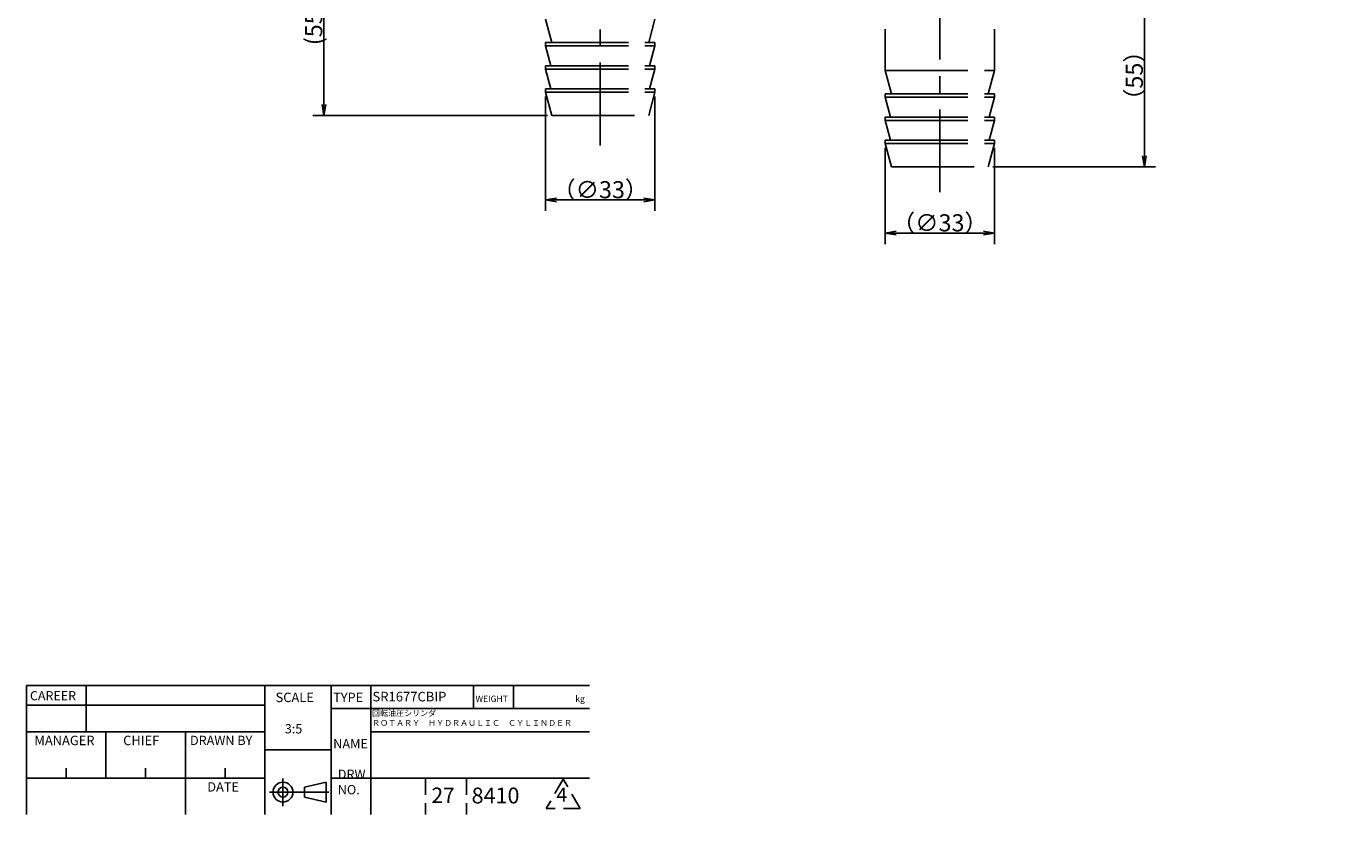
# Model space of a CAD drawing. Extents: x 25 to 1666, y 12 to 670.
# Drawn here: x 412 to 810, y 12 to 250 of the extents above; entities that cross this region are included whole.
import ezdxf

# ---------------------------------------------------------------- set-up
doc = ezdxf.new("R2010")
doc.units = 0
doc.header["$LTSCALE"] = 20
for name, pattern in [('CENTER', [2, 1.25, -0.25, 0.25, -0.25]), ('HIDDEN', [0.375, 0.25, -0.125]), ('PHANTOM', [2.5, 1.25, -0.25, 0.25, -0.25, 0.25, -0.25])]:
    doc.linetypes.add(name, pattern=pattern)
doc.layers.get('0').update_dxf_attribs({"linetype": 'CONTINUOUS'})
doc.layers.add('MAIN0', color=7, linetype='CONTINUOUS')
doc.layers.add('WAKU0', color=7, linetype='CONTINUOUS')
doc.styles.add('KNJYOKO', font='TXT', dxfattribs={"bigfont": 'BIGFONT'})
doc.dimstyles.new('MAIN001', dxfattribs={"dimtxt": 5.166667, "dimasz": 3.333333, "dimexe": 3.333333, "dimexo": 1.333333, "dimtad": 1, "dimdec": 3, "dimtxsty": 'STANDARD', "dimcen": 2.5, "dimaunit": 1, "dimazin": 3, "dimtfac": 0.903226, "dimtmove": 0, "dimatfit": 3, "dimtvp": 0.596774})

# ---------------------------------------------------------------- blocks, each defined once
blk = doc.blocks.new('_OPEN')
at = {"color": 0, "linetype": 'BYBLOCK'}
for p, q in [((-1, 0.166667), (0, 0)), ((0, 0), (-1, -0.166667)), ((0, 0), (-1, 0))]:
    blk.add_line(p, q, dxfattribs=at)
blk = doc.blocks.new('*D11')
at = {"layer": 'MAIN0', "color": 0, "linetype": 'BYBLOCK'}
for p, q in [((710.57, 262.5), (752.85, 262.5)), ((749.52, 210.83), (749.52, 259.17)), ((703.7, 207.5), (752.85, 207.5))]:
    blk.add_line(p, q, dxfattribs=at)
at = {"layer": 'MAIN0', "color": 0, "linetype": 'BYBLOCK', "xscale": 3.333333333333334, "yscale": 3.333333333333334, "zscale": 3.333333333333334}
for p, rotation in [((749.52, 262.5), 90), ((749.52, 207.5), 270)]:
    blk.add_blockref('_OPEN', p, dxfattribs=dict(at, rotation=rotation))
at = {"layer": 'MAIN0', "color": 0, "linetype": 'BYBLOCK', "insert": (746.44, 235), "char_height": 5.167, "attachment_point": 5, "rotation": 90, "style": 'KNJYOKO'}
blk.add_mtext('\\A1;（55）', dxfattribs=at)
blk = doc.blocks.new('*D15')
at = {"layer": 'MAIN0', "color": 0, "linetype": 'BYBLOCK'}
for p, q in [((671.24, 213.17), (671.24, 184.17)), ((704.24, 213.17), (704.24, 184.17)), ((700.9, 187.5), (674.57, 187.5))]:
    blk.add_line(p, q, dxfattribs=at)
at = {"layer": 'MAIN0', "color": 0, "linetype": 'BYBLOCK', "xscale": 3.333333333333334, "yscale": 3.333333333333334, "zscale": 3.333333333333334}
for p, rotation in [((671.24, 187.5), 180), ((704.24, 187.5), 360)]:
    blk.add_blockref('_OPEN', p, dxfattribs=dict(at, rotation=rotation))
at = {"layer": 'MAIN0', "color": 0, "linetype": 'BYBLOCK', "insert": (687.74, 190.58), "char_height": 5.167, "attachment_point": 5, "style": 'KNJYOKO'}
blk.add_mtext('\\A1;（∅33）', dxfattribs=at)
blk = doc.blocks.new('*D16')
at = {"layer": 'MAIN0', "color": 0, "linetype": 'BYBLOCK'}
for p, q in [((568.74, 228.67), (568.74, 194.17)), ((601.74, 228.67), (601.74, 194.17)), ((572.07, 197.5), (598.4, 197.5))]:
    blk.add_line(p, q, dxfattribs=at)
at = {"layer": 'MAIN0', "color": 0, "linetype": 'BYBLOCK', "xscale": 3.333333333333334, "yscale": 3.333333333333334, "zscale": 3.333333333333334, "rotation": 180}
blk.add_blockref('_OPEN', (568.74, 197.5), dxfattribs=at)
at = {"layer": 'MAIN0', "color": 0, "linetype": 'BYBLOCK', "xscale": 3.333333333333334, "yscale": 3.333333333333334, "zscale": 3.333333333333334}
blk.add_blockref('_OPEN', (601.74, 197.5), dxfattribs=at)
at = {"layer": 'MAIN0', "color": 0, "linetype": 'BYBLOCK', "insert": (585.24, 200.58), "char_height": 5.167, "attachment_point": 5, "style": 'KNJYOKO'}
blk.add_mtext('\\A1;（∅33）', dxfattribs=at)
blk = doc.blocks.new('*D17')
at = {"layer": 'MAIN0', "color": 0, "linetype": 'BYBLOCK'}
blk.add_line((684.4, 307.65), (588.57, 307.65), dxfattribs=at)
at = {"layer": 'MAIN0', "color": 0, "linetype": 'BYBLOCK', "xscale": 3.333333333333334, "yscale": 3.333333333333334, "zscale": 3.333333333333334}
for p, rotation in [((585.24, 307.65), 180), ((687.74, 307.65), 360)]:
    blk.add_blockref('_OPEN', p, dxfattribs=dict(at, rotation=rotation))
at = {"layer": 'MAIN0', "color": 0, "linetype": 'BYBLOCK', "insert": (668.76, 311.07), "char_height": 5.167, "attachment_point": 5}
blk.add_mtext('\\A1;102.5', dxfattribs=at)
blk = doc.blocks.new('*D19')
at = {"layer": 'MAIN0', "color": 0, "linetype": 'BYBLOCK'}
for p, q in [((810.24, 325.17), (810.24, 304.32)), ((806.9, 307.65), (691.07, 307.65))]:
    blk.add_line(p, q, dxfattribs=at)
at = {"layer": 'MAIN0', "color": 0, "linetype": 'BYBLOCK', "xscale": 3.333333333333334, "yscale": 3.333333333333334, "zscale": 3.333333333333334}
for p, rotation in [((687.74, 307.65), 180), ((810.24, 307.65), 360)]:
    blk.add_blockref('_OPEN', p, dxfattribs=dict(at, rotation=rotation))
at = {"layer": 'MAIN0', "color": 0, "linetype": 'BYBLOCK', "insert": (759.99, 311.07), "char_height": 5.167, "attachment_point": 5}
blk.add_mtext('\\A1;122.5', dxfattribs=at)
blk = doc.blocks.new('*D26')
at = {"layer": 'MAIN0', "color": 0, "linetype": 'BYBLOCK'}
for p, q in [((561.4, 278), (498.48, 278)), ((501.82, 274.67), (501.82, 226.33)), ((569.28, 223), (498.48, 223))]:
    blk.add_line(p, q, dxfattribs=at)
at = {"layer": 'MAIN0', "color": 0, "linetype": 'BYBLOCK', "xscale": 3.333333333333334, "yscale": 3.333333333333334, "zscale": 3.333333333333334}
for p, rotation in [((501.82, 278), 90), ((501.82, 223), 270)]:
    blk.add_blockref('_OPEN', p, dxfattribs=dict(at, rotation=rotation))
at = {"layer": 'MAIN0', "color": 0, "linetype": 'BYBLOCK', "insert": (498.73, 250.5), "char_height": 5.167, "attachment_point": 5, "rotation": 90}
blk.add_mtext('\\A1;(55)', dxfattribs=at)

msp = doc.modelspace()

# ---------------------------------------------------------------- linework, layer by layer
at = {"layer": 'MAIN0', "color": 3, "linetype": 'CENTER'}
for p, q in [((687.7375, 199.8222), (687.7375, 355.9039)), ((585.2375, 213.9287), (585.2375, 309.9588))]:
    msp.add_line(p, q, dxfattribs=at)
at = {"layer": 'MAIN0', "color": 3, "linetype": 'PHANTOM'}
for p, q in [((568.7375, 252), (570.6132, 245)), ((601.7375, 252), (599.8619, 245)), ((671.2375, 249.0354), (671.2375, 236.5)), ((704.2375, 249.0354), (704.2375, 236.5)), ((568.7375, 245), (601.7375, 245)), ((568.7375, 245), (568.7375, 244)), ((568.7375, 244), (601.7375, 244)), ((568.7375, 244), (570.3452, 238)), ((601.7375, 244), (600.1298, 238)), ((601.7375, 245), (601.7375, 244)), ((568.7375, 238), (601.7375, 238)), ((568.7375, 238), (568.7375, 237)), ((568.7375, 237), (601.7375, 237)), ((568.7375, 237), (570.3452, 231)), ((601.7375, 237), (600.1298, 231)), ((601.7375, 238), (601.7375, 237)), ((671.2375, 236.5), (704.2375, 236.5)), ((671.2375, 236.5), (673.1132, 229.5)), ((704.2375, 236.5), (702.3619, 229.5)), ((568.7375, 231), (601.7375, 231)), ((568.7375, 231), (568.7375, 230)), ((601.7375, 231), (601.7375, 230)), ((568.7375, 230), (601.7375, 230)), ((568.7375, 230), (570.6132, 223)), ((601.7375, 230), (599.8619, 223)), ((671.2375, 229.5), (704.2375, 229.5)), ((671.2375, 229.5), (671.2375, 228.5)), ((671.2375, 228.5), (704.2375, 228.5)), ((671.2375, 228.5), (672.8452, 222.5)), ((704.2375, 228.5), (702.6298, 222.5)), ((704.2375, 229.5), (704.2375, 228.5)), ((570.6132, 223), (599.8619, 223)), ((671.2375, 222.5), (704.2375, 222.5)), ((671.2375, 222.5), (671.2375, 221.5)), ((671.2375, 221.5), (704.2375, 221.5)), ((671.2375, 221.5), (672.8452, 215.5)), ((704.2375, 221.5), (702.6298, 215.5)), ((704.2375, 222.5), (704.2375, 221.5)), ((671.2375, 215.5), (704.2375, 215.5)), ((671.2375, 215.5), (671.2375, 214.5)), ((704.2375, 215.5), (704.2375, 214.5)), ((671.2375, 214.5), (704.2375, 214.5)), ((671.2375, 214.5), (673.1132, 207.5)), ((704.2375, 214.5), (702.3619, 207.5)), ((673.1132, 207.5), (702.3619, 207.5))]:
    msp.add_line(p, q, dxfattribs=at)
at = {"layer": 'WAKU0', "color": 3, "linetype": 'CONTINUOUS'}
for p, q in [((412, 51), (582, 51)), ((412, 51), (412, 12)), ((430, 51), (430, 37)), ((484, 51), (484, 12)), ((504, 51), (504, 12)), ((516, 51), (516, 12)), ((547, 51), (547, 44)), ((559, 51), (559, 44)), ((412, 45), (484, 45)), ((504, 44), (582, 44)), ((412, 37), (484, 37)), ((436, 37), (436, 23)), ((460, 37), (460, 12)), ((516, 37), (582, 37)), ((484, 31.5), (504, 31.5)), ((424, 26), (424, 23)), ((448, 26), (448, 23)), ((472, 26), (472, 23)), ((412, 23), (484, 23)), ((495.9337, 20.2804), (502.4714, 21.7804)), ((495.9337, 17.2804), (495.9337, 20.2804)), ((502.4714, 15.7804), (502.4714, 21.7804)), ((504, 23), (582, 23)), ((495.9337, 17.2804), (502.4714, 15.7804))]:
    msp.add_line(p, q, dxfattribs=at)
at = {"layer": 'WAKU0', "color": 12, "linetype": 'CENTER'}
for p, q in [((489.4475, 14.5592), (489.4475, 22.8987)), ((485.4322, 18.7804), (503.2766, 18.7804))]:
    msp.add_line(p, q, dxfattribs=at)
at = {"layer": 'WAKU0', "color": 3, "linetype": 'HIDDEN'}
for p, q in [((532.5, 23), (532.5, 12)), ((544.9, 23), (544.9, 12)), ((574.05, 22.7007), (568.94, 13.85)), ((579.16, 13.85), (574.05, 22.7007)), ((579.16, 13.85), (568.94, 13.85))]:
    msp.add_line(p, q, dxfattribs=at)
at = {"layer": 'WAKU0', "color": 3, "linetype": 'CONTINUOUS'}
for radius in [3, 1.5]:
    msp.add_circle((489.4475, 18.7804), radius, dxfattribs=at)

# ---------------------------------------------------------------- texts
for s, insert, char_height, attachment_point in [('{\\H0.92x;{CAREER}}', (413.085, 46.5), 3, 7), ('{\\H0.92x;{SCALE}}', (487.215, 45.95), 3.1, 7), ('{\\H0.91x;{TYPE}}', (504.61, 45.95), 3.1, 7), ('{\\H0.93x;{SR1677CBIP}}', (516.482, 49.05), 3.1, 1), ('{\\H0.63x;{WEIGHT}}', (547.6, 46), 3, 7), ('{\\H0.63x;{kg}}', (577.7, 46), 3, 7), ('{\\H0.81x;{ }}', (572, 44.85), 5.3, 7), ('{\\H0.92x;{MANAGER}}', (414.425, 32.95), 3.1, 7), ('{\\H0.92x;{CHIEF}}', (441.215, 32.95), 3.1, 7), ('{\\H0.90x;{3:5}}', (490.005, 39.3), 3.1, 1), ('{\\H0.93x;{DRAWN BY}}', (461.385, 33), 3, 7), ('{\\H0.91x;{NAME}}', (504.61, 31.95), 3.1, 7), ('{\\H0.90x;{DRW\\PNO.}}', (506.005, 18.1333), 3.1, 7), ('{\\H0.91x;{DATE}}', (466.61, 18.95), 3.1, 7), ('{\\H0.87x;{27}}', (534.3, 20.15), 5.3, 1), ('{\\H0.90x;{8410}}', (546.4, 20.15), 5.3, 1), ('{\\H0.81x;{4}}', (572, 20.15), 5.3, 1)]:
    msp.add_mtext(s, dxfattribs=dict(at, insert=insert, char_height=char_height, attachment_point=attachment_point))
at = {"layer": 'WAKU0', "color": 3, "linetype": 'CONTINUOUS', "insert": (516.36, 43.5), "char_height": 3, "attachment_point": 1, "style": 'KNJYOKO'}
msp.add_mtext('{\\H0.59x;{回転油圧シリンダ\\PＲＯＴＡＲＹ\u3000ＨＹＤＲＡＵＬＩＣ\u3000ＣＹＬＩＮＤＥＲ}}', dxfattribs=at)

# ---------------------------------------------------------------- dimensions: what is measured, and where the dimension line sits
at = {"layer": 'MAIN0', "color": 3, "linetype": 'CONTINUOUS'}
for base, p1, p2, picture, middle in [((810.2375, 307.6497), (687.7375, 199.8222), (810.2375, 326.5), '*D19', (759.9864, 308.483)), ((687.7375, 307.6497), (585.2375, 309.9588), (687.7375, 199.8222), '*D17', (668.7607, 308.483))]:
    dim = msp.add_linear_dim(base=base, p1=p1, p2=p2, dimstyle='MAIN001', override={"dimasz": 3.333333, "dimblk1": 'OPEN', "dimblk2": 'OPEN', "dimsah": 1}, dxfattribs=at)
    dim.commit()
    dim.dimension.update_dxf_attribs({"geometry": picture, "text_midpoint": middle, "dimtype": 160})
for base, p1, p2, text, override, picture, middle in [((501.8169, 278), (570.6132, 223), (562.7375, 278), '\\A1;(55)', {"dimasz": 3.333333, "dimblk1": 'OPEN', "dimblk2": 'OPEN', "dimsah": 1}, '*D26', (501.3169, 250.5)), ((749.5196, 207.5), (709.2375, 262.5), (702.3619, 207.5), '\\A1;（55）', {"dimasz": 3.333333, "dimtxsty": 'KNJYOKO', "dimblk1": 'OPEN', "dimblk2": 'OPEN', "dimsah": 1}, '*D11', (749.0196, 235))]:
    dim = msp.add_linear_dim(base=base, p1=p1, p2=p2, angle=90, text=text, dimstyle='MAIN001', override=override, dxfattribs=at)
    dim.commit()
    dim.dimension.update_dxf_attribs({"geometry": picture, "text_midpoint": middle})
for base, p1, p2, picture, middle in [((568.7375, 197.5), (601.7375, 230), (568.7375, 230), '*D16', (585.2375, 198)), ((704.2375, 187.5), (671.2375, 214.5), (704.2375, 214.5), '*D15', (687.7375, 188))]:
    dim = msp.add_linear_dim(base=base, p1=p1, p2=p2, text='\\A1;（∅33）', dimstyle='MAIN001', override={"dimasz": 3.333333, "dimtxsty": 'KNJYOKO', "dimblk1": 'OPEN', "dimblk2": 'OPEN', "dimsah": 1}, dxfattribs=at)
    dim.commit()
    dim.dimension.update_dxf_attribs({"geometry": picture, "text_midpoint": middle})

doc.saveas('drawing.dxf')
